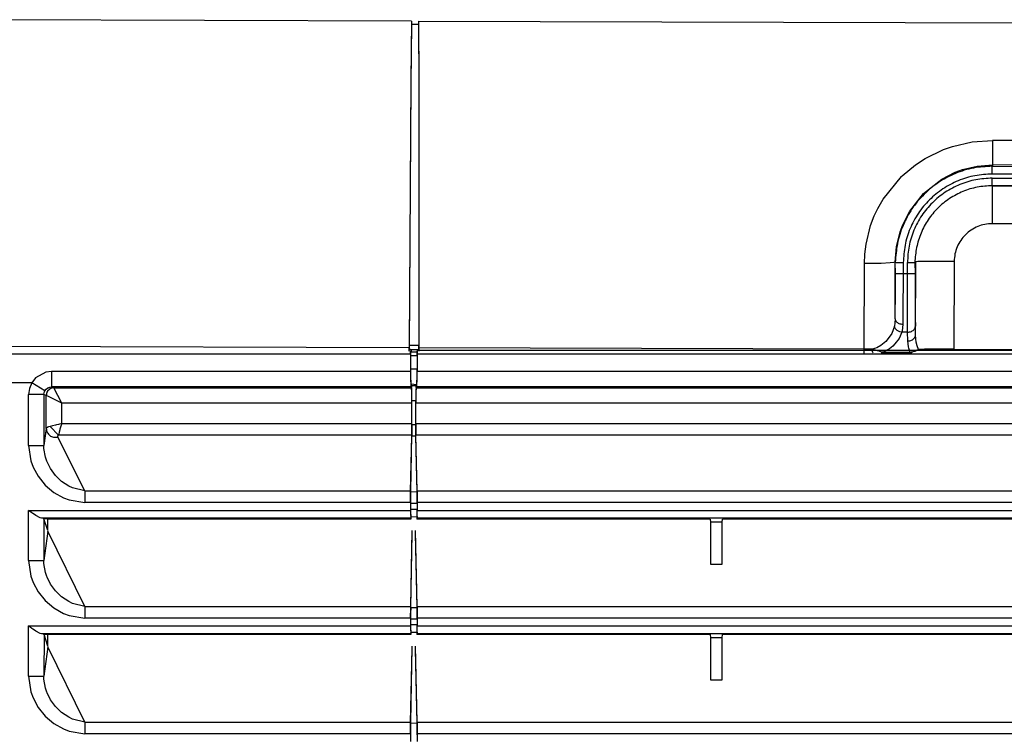
# Model space of a CAD drawing. Units: millimetres. Extents: x 152 to 1057, y -670 to 603.
# Drawn here: x 343 to 471, y 279 to 372 of the extents above; entities that cross this region are included whole.
import ezdxf

# ---------------------------------------------------------------- set-up
doc = ezdxf.new("R2010")
doc.units = ezdxf.units.MM

# ---------------------------------------------------------------- blocks, each defined once
blk = doc.blocks.new('661179_01_prt_1_1__39', base_point=(3147.96, 8558.98))
at = {"color": 3, "linetype": 'Continuous'}
for p, q in [((3220.15, 8602.67), (3157.09, 8602.86)), ((3220.15, 8602.67), (3220.04, 8594.96)), ((3220.15, 8602.27), (3220.04, 8594.56)), ((3220.15, 8602.67), (3220.15, 8602.27)), ((3220.15, 8602.27), (3221.03, 8602.27)), ((3221.03, 8602.67), (3440.15, 8602.02)), ((3221.03, 8602.67), (3221.1, 8594.95)), ((3221.03, 8602.67), (3221.03, 8602.27)), ((3221.03, 8602.27), (3221.09, 8594.55)), ((3220.04, 8594.96), (3219.85, 8560.28)), ((3220.04, 8594.56), (3219.85, 8560.58)), ((3221.1, 8594.95), (3221.08, 8560.28)), ((3221.09, 8594.55), (3221.08, 8560.58)), ((3219.85, 8560.58), (3219.85, 8560.28)), ((3219.85, 8560.28), (3219.86, 8560.16)), ((3219.85, 8560), (3219.85, 8560.28)), ((3219.85, 8559.86), (3219.85, 8560)), ((3219.86, 8560.08), (3221.07, 8560.08)), ((3221.07, 8560.16), (3221.08, 8560.28)), ((3221.08, 8560.28), (3221.08, 8560.58)), ((3221.08, 8560.28), (3221.08, 8560)), ((3221.08, 8560), (3221.08, 8559.86)), ((3281.38, 8559.6), (3281.09, 8559.59)), ((3284.87, 8559.58), (3281.38, 8559.6)), ((3284.87, 8559.58), (3285.07, 8559.58)), ((3285.07, 8559.58), (3284.87, 8559.58))]:
    blk.add_line(p, q, dxfattribs=at)
at = {"color": 4, "linetype": 'Continuous'}
for p, q in [((3290.36, 8586.41), (3292.9, 8587)), ((3292.9, 8587), (3295.55, 8587.19)), ((3365.54, 8586.98), (3295.55, 8587.19)), ((3286.81, 8584.84), (3289.21, 8586.01)), ((3289.21, 8586.01), (3290.36, 8586.41)), ((3285.55, 8584.02), (3286.81, 8584.84)), ((3283.83, 8582.59), (3285.55, 8584.02)), ((3288.97, 8582.17), (3290.71, 8583.06)), ((3290.71, 8583.06), (3291.65, 8583.4)), ((3291.65, 8583.4), (3293.57, 8583.86)), ((3293.57, 8583.86), (3295.54, 8584.01)), ((3365.54, 8583.8), (3295.54, 8584.01)), ((3295.54, 8584.01), (3295.54, 8583.84)), ((3295.54, 8583.84), (3365.53, 8583.63)), ((3281.35, 8579.56), (3283.74, 8582.51)), ((3283.74, 8582.51), (3283.83, 8582.59)), ((3286.62, 8580.32), (3288.97, 8582.17)), ((3365.53, 8582.62), (3295.53, 8582.83)), ((3295.53, 8582.29), (3365.53, 8582.08)), ((3284.81, 8578.01), (3286.62, 8580.32)), ((3295.53, 8581.31), (3365.53, 8581.1)), ((3365.53, 8581.1), (3295.53, 8581.31)), ((3280.66, 8578.34), (3281.35, 8579.56)), ((3280.22, 8577.4), (3280.66, 8578.34)), ((3283.9, 8576.23), (3284.81, 8578.01)), ((3279.74, 8576.16), (3280.22, 8577.4)), ((3279.14, 8573.72), (3279.74, 8576.16)), ((3283.09, 8573.39), (3283.56, 8575.32)), ((3283.56, 8575.32), (3283.9, 8576.23)), ((3365.51, 8576.18), (3295.51, 8576.39)), ((3278.99, 8572.43), (3279.14, 8573.72)), ((3282.94, 8571.41), (3283.09, 8573.39)), ((3278.94, 8571.22), (3278.99, 8572.43)), ((3282.94, 8571.41), (3282.76, 8571.35)), ((3282.92, 8564.03), (3282.94, 8571.41)), ((3282.98, 8569.93), (3282.94, 8571.41)), ((3285.6, 8571.43), (3285.46, 8571.35)), ((3285.57, 8561.94), (3285.6, 8571.43)), ((3290.59, 8571.5), (3290.56, 8560.09)), ((3278.91, 8560.1), (3278.94, 8571.22)), ((3280.03, 8571.21), (3278.94, 8571.22)), ((3281.1, 8571.23), (3280.03, 8571.21)), ((3282.26, 8571.29), (3281.1, 8571.23)), ((3282.76, 8571.35), (3282.26, 8571.29)), ((3283.98, 8571.34), (3283.98, 8569.91)), ((3284.51, 8569.91), (3284.52, 8571.34)), ((3285.46, 8571.35), (3285.51, 8569.92)), ((3283.98, 8569.91), (3283.94, 8564.79)), ((3283.98, 8569.91), (3284.51, 8569.91)), ((3284.51, 8565.7), (3284.51, 8569.91)), ((3284.54, 8562.31), (3284.51, 8565.7)), ((3282.92, 8564.03), (3282.89, 8563.54)), ((3283.94, 8564.79), (3283.92, 8563.35)), ((3282.82, 8563.1), (3282.48, 8562.16)), ((3282.89, 8563.54), (3282.82, 8563.1)), ((3282.89, 8562.9), (3282.82, 8563.1)), ((3282.94, 8562.81), (3282.89, 8562.9)), ((3283.02, 8562.7), (3282.94, 8562.81)), ((3283.19, 8562.54), (3283.02, 8562.7)), ((3283.29, 8562.48), (3283.19, 8562.54)), ((3283.55, 8562.37), (3283.29, 8562.48)), ((3283.88, 8562.81), (3283.79, 8562.31)), ((3283.89, 8562.88), (3283.88, 8562.81)), ((3283.92, 8563.35), (3283.89, 8562.88)), ((3285.57, 8561.94), (3285.55, 8563.08)), ((3281.9, 8561.3), (3281.72, 8561.12)), ((3282.48, 8562.16), (3281.9, 8561.3)), ((3283.44, 8561.49), (3282.9, 8560.78)), ((3283.79, 8562.31), (3283.44, 8561.49)), ((3283.79, 8562.31), (3283.55, 8562.37)), ((3284.54, 8562.31), (3283.79, 8562.31)), ((3284.57, 8561.17), (3284.54, 8562.31)), ((3284.65, 8560.42), (3284.57, 8561.17)), ((3285.6, 8561.47), (3285.57, 8561.94)), ((3285.67, 8561), (3285.6, 8561.47)), ((3219.85, 8560.28), (3158.11, 8560.46)), ((3221.08, 8560.58), (3219.85, 8560.58)), ((3278.91, 8560.1), (3221.08, 8560.28)), ((3279.96, 8560.1), (3278.91, 8560.1)), ((3278.91, 8559.6), (3278.91, 8560.1)), ((3280.54, 8560.3), (3279.96, 8560.1)), ((3279.97, 8559.96), (3279.96, 8560.1)), ((3280.63, 8559.91), (3279.96, 8560.1)), ((3279.98, 8559.82), (3279.97, 8559.96)), ((3281.05, 8560.58), (3280.54, 8560.3)), ((3280.73, 8559.88), (3280.63, 8559.91)), ((3281.08, 8559.78), (3280.73, 8559.88)), ((3281.72, 8561.12), (3281.05, 8560.58)), ((3282.21, 8560.17), (3281.38, 8559.7)), ((3282.64, 8560.51), (3282.21, 8560.17)), ((3282.9, 8560.78), (3282.64, 8560.51)), ((3284.69, 8560.23), (3284.65, 8560.42)), ((3284.87, 8559.69), (3284.69, 8560.23)), ((3285.67, 8559.89), (3285.56, 8559.84)), ((3285.8, 8560.53), (3285.67, 8561)), ((3285.8, 8559.96), (3285.67, 8559.89)), ((3285.96, 8560.08), (3285.8, 8560.53)), ((3285.96, 8560.08), (3285.8, 8559.96)), ((3286.72, 8560.09), (3285.96, 8560.08)), ((3290.56, 8560.09), (3286.72, 8560.09)), ((3290.56, 8560.09), (3315.3, 8560.01)), ((3290.56, 8560.09), (3290.56, 8560.01)), ((3280.02, 8559.68), (3279.98, 8559.82)), ((3280.06, 8559.62), (3280.02, 8559.68)), ((3281.24, 8559.74), (3281.08, 8559.78)), ((3281.38, 8559.7), (3281.24, 8559.74)), ((3284.87, 8559.69), (3281.38, 8559.7)), ((3285.02, 8559.71), (3284.87, 8559.69)), ((3285.11, 8559.72), (3285.02, 8559.71)), ((3285.18, 8559.73), (3285.11, 8559.72)), ((3285.24, 8559.75), (3285.18, 8559.73)), ((3285.43, 8559.8), (3285.24, 8559.75)), ((3285.5, 8559.82), (3285.43, 8559.8)), ((3285.56, 8559.84), (3285.5, 8559.82))]:
    blk.add_line(p, q, dxfattribs=at)
for points in [[(3295.55, 8587.19), (3295.54, 8586.35), (3295.54, 8585.59), (3295.54, 8584.95), (3295.54, 8584.46), (3295.54, 8584.21), (3295.54, 8584.01)], [(3295.54, 8583.84), (3293.09, 8583.61), (3290.74, 8582.9), (3288.57, 8581.75), (3286.67, 8580.2), (3285.11, 8578.31), (3283.95, 8576.15), (3283.22, 8573.81), (3282.94, 8571.41)], [(3295.53, 8582.83), (3295.53, 8583.08), (3295.53, 8583.32), (3295.53, 8583.54), (3295.53, 8583.72), (3295.54, 8583.83), (3295.54, 8583.84)], [(3295.53, 8582.83), (3293.28, 8582.61), (3291.12, 8581.96), (3289.13, 8580.9), (3287.38, 8579.48), (3285.94, 8577.74), (3284.87, 8575.75), (3284.21, 8573.59), (3283.98, 8571.34)], [(3295.53, 8582.29), (3293.39, 8582.09), (3291.33, 8581.47), (3289.42, 8580.46), (3287.76, 8579.1), (3286.38, 8577.44), (3285.36, 8575.54), (3284.73, 8573.48), (3284.52, 8571.34)], [(3295.53, 8581.31), (3295.53, 8581.32), (3295.53, 8581.42), (3295.53, 8581.59), (3295.53, 8581.8), (3295.53, 8582.04), (3295.53, 8582.29)], [(3295.53, 8581.31), (3293.58, 8581.12), (3291.71, 8580.56), (3289.98, 8579.64), (3288.46, 8578.41), (3287.21, 8576.9), (3286.29, 8575.17), (3285.71, 8573.3), (3285.46, 8571.35)], [(3295.53, 8581.31), (3295.53, 8581.21), (3295.53, 8580.93), (3295.53, 8580.48), (3295.52, 8579.87), (3295.52, 8579.13), (3295.52, 8578.28), (3295.52, 8577.35), (3295.51, 8576.39)], [(3295.51, 8576.39), (3294.56, 8576.3), (3293.64, 8576.02), (3292.79, 8575.57), (3292.04, 8574.96), (3291.43, 8574.22), (3290.97, 8573.38), (3290.69, 8572.46), (3290.59, 8571.5)], [(3282.94, 8571.41), (3282.99, 8571.38), (3283.12, 8571.36), (3283.28, 8571.35), (3283.49, 8571.35), (3283.72, 8571.35), (3283.98, 8571.34)], [(3290.59, 8571.5), (3289.63, 8571.5), (3288.7, 8571.5), (3287.84, 8571.5), (3287.09, 8571.49), (3286.47, 8571.48), (3286, 8571.47), (3285.7, 8571.45), (3285.6, 8571.43)], [(3284.52, 8571.34), (3284.77, 8571.34), (3285.01, 8571.34), (3285.22, 8571.35), (3285.38, 8571.35), (3285.45, 8571.35), (3285.46, 8571.35)], [(3282.92, 8564.03), (3282.94, 8565.32), (3282.96, 8566.77), (3282.97, 8568.32), (3282.98, 8569.93)], [(3282.98, 8569.93), (3282.99, 8569.93), (3283.09, 8569.93), (3283.27, 8569.92), (3283.48, 8569.92), (3283.72, 8569.91), (3283.98, 8569.91)], [(3284.51, 8569.91), (3284.77, 8569.91), (3285.01, 8569.91), (3285.21, 8569.91), (3285.4, 8569.92), (3285.5, 8569.92), (3285.51, 8569.92)], [(3285.51, 8569.92), (3285.51, 8567.98), (3285.51, 8566.13), (3285.53, 8564.48), (3285.55, 8563.08)], [(3282.92, 8564.03), (3282.96, 8563.86), (3283.06, 8563.7), (3283.22, 8563.56), (3283.42, 8563.45), (3283.66, 8563.38), (3283.92, 8563.35)], [(3284.54, 8562.31), (3284.8, 8562.34), (3285.04, 8562.42), (3285.25, 8562.54), (3285.41, 8562.7), (3285.51, 8562.88), (3285.55, 8563.08)], [(3284.57, 8561.17), (3284.82, 8561.2), (3285.06, 8561.27), (3285.27, 8561.4), (3285.43, 8561.56), (3285.53, 8561.74), (3285.57, 8561.94)], [(3281.38, 8559.6), (3281.38, 8559.62), (3281.38, 8559.7)], [(3284.87, 8559.58), (3284.87, 8559.59), (3284.87, 8559.69)]]:
    blk.add_spline(points, degree=3, dxfattribs=at)
blk = doc.blocks.new('661178_01_prt_1_1__40', base_point=(3147.95, 8241.73))
at = {"color": 3, "linetype": 'Continuous'}
for p, q in [((3220.03, 8559.77), (3220.03, 8559.9)), ((3220.08, 8560.01), (3220.08, 8559.77)), ((3220.86, 8559.99), (3220.81, 8559.77)), ((3220.87, 8559.9), (3220.87, 8559.77)), ((3220.02, 8559.49), (3220.03, 8559.77)), ((3220.02, 8559.49), (3220.02, 8557.21)), ((3220.03, 8559.77), (3220.87, 8559.77)), ((3220.03, 8559.69), (3220.03, 8559.55)), ((3220.03, 8559.55), (3220.03, 8559.28)), ((3220.03, 8559.28), (3220.03, 8557.51)), ((3220.87, 8559.55), (3220.86, 8559.69)), ((3220.87, 8559.77), (3220.87, 8559.49)), ((3220.87, 8559.28), (3220.87, 8559.55)), ((3220.87, 8559.49), (3220.87, 8557.21)), ((3220.87, 8559.28), (3220.87, 8557.51)), ((3220.03, 8557.51), (3220.03, 8556.4)), ((3220.86, 8556.4), (3220.87, 8557.51)), ((3220.02, 8557.21), (3220.03, 8556.11)), ((3220.03, 8556.4), (3220.04, 8555.85)), ((3220.03, 8556.11), (3220.04, 8555.56)), ((3220.83, 8555.5), (3220.87, 8556.11)), ((3220.85, 8555.85), (3220.86, 8556.4)), ((3220.87, 8556.11), (3220.87, 8557.21)), ((3220.04, 8555.85), (3220.05, 8555.66)), ((3220.05, 8555.66), (3220.04, 8555.56)), ((3220.04, 8555.56), (3220.04, 8555.36)), ((3220.04, 8555.56), (3220.16, 8555.4)), ((3220.04, 8555.36), (3220.05, 8555.3)), ((3220.05, 8555.3), (3220.06, 8555.21)), ((3220.06, 8555.21), (3220.16, 8555.1)), ((3220.17, 8555.3), (3220.16, 8555.4)), ((3220.16, 8555.1), (3220.18, 8555.23)), ((3220.17, 8555.01), (3220.16, 8555.1)), ((3220.19, 8554.5), (3220.16, 8555.1)), ((3220.18, 8555.23), (3220.17, 8555.3)), ((3220.17, 8554.94), (3220.17, 8555.01)), ((3220.18, 8554.75), (3220.17, 8554.94)), ((3220.19, 8554.21), (3220.18, 8554.75)), ((3220.74, 8555.1), (3220.7, 8554.5)), ((3220.72, 8554.75), (3220.71, 8554.21)), ((3220.73, 8555.4), (3220.72, 8555.3)), ((3220.72, 8555.3), (3220.72, 8555.23)), ((3220.72, 8555.23), (3220.74, 8555.1)), ((3220.73, 8555.01), (3220.72, 8554.94)), ((3220.72, 8554.94), (3220.72, 8554.75)), ((3220.83, 8555.5), (3220.73, 8555.4)), ((3220.74, 8555.1), (3220.73, 8555.01)), ((3220.84, 8555.21), (3220.74, 8555.1)), ((3220.83, 8555.5), (3220.84, 8555.6)), ((3220.85, 8555.36), (3220.83, 8555.5)), ((3220.84, 8555.6), (3220.85, 8555.66)), ((3220.84, 8555.21), (3220.85, 8555.3)), ((3220.85, 8555.66), (3220.85, 8555.85)), ((3220.85, 8555.3), (3220.85, 8555.36)), ((3220.2, 8553.4), (3220.19, 8554.5)), ((3220.19, 8553.1), (3220.19, 8554.21)), ((3220.7, 8554.5), (3220.7, 8553.4)), ((3220.71, 8554.21), (3220.7, 8553.1)), ((3220.19, 8550.48), (3220.19, 8553.1)), ((3220.2, 8550.34), (3220.2, 8553.4)), ((3220.7, 8550.34), (3220.7, 8553.4)), ((3220.7, 8550.48), (3220.7, 8553.1)), ((3220.2, 8550.34), (3220.18, 8548.97)), ((3220.18, 8548.97), (3220.19, 8549.71)), ((3220.19, 8549.71), (3220.19, 8550.48)), ((3220.7, 8550.48), (3220.71, 8549.07)), ((3220.7, 8549.58), (3220.7, 8550.34)), ((3220.03, 8541.62), (3220.19, 8548.84)), ((3220.04, 8541.72), (3220.18, 8548.97)), ((3220.18, 8548.97), (3220.19, 8548.84)), ((3220.71, 8548.84), (3220.7, 8549.58)), ((3220.71, 8549.07), (3220.72, 8548.97)), ((3220.86, 8541.58), (3220.71, 8548.84)), ((3220.86, 8541.72), (3220.72, 8548.97)), ((3220.02, 8540.21), (3220.03, 8541.62)), ((3220.03, 8541.62), (3220.04, 8541.72)), ((3220.03, 8541.62), (3220.03, 8540.84)), ((3220.03, 8540.84), (3220.03, 8540.07)), ((3220.86, 8541.72), (3220.87, 8540.98)), ((3220.86, 8541.49), (3220.86, 8541.58)), ((3220.87, 8540.07), (3220.86, 8541.49)), ((3220.87, 8540.98), (3220.87, 8540.21)), ((3220.02, 8540.21), (3220.02, 8539.19)), ((3220.03, 8540.07), (3220.03, 8539.37)), ((3220.87, 8540.21), (3220.87, 8539.19)), ((3220.87, 8540.07), (3220.87, 8539.37)), ((3170.86, 8538.88), (3170.42, 8539.19)), ((3170.99, 8538.79), (3170.86, 8538.88)), ((3171.2, 8538.65), (3170.99, 8538.79)), ((3171.36, 8538.54), (3171.2, 8538.65)), ((3171.45, 8538.49), (3171.36, 8538.54)), ((3171.83, 8538.28), (3171.45, 8538.49)), ((3171.95, 8538.23), (3171.83, 8538.28)), ((3172.1, 8538.19), (3171.95, 8538.23)), ((3172.27, 8538.16), (3172.1, 8538.19)), ((3172.42, 8538.11), (3172.27, 8538.16)), ((3220.02, 8539.19), (3220.03, 8538.66)), ((3220.03, 8539.37), (3220.03, 8538.81)), ((3220.03, 8538.81), (3220.04, 8538.54)), ((3220.03, 8538.66), (3220.06, 8538.37)), ((3220.06, 8538.37), (3220.03, 8538.3)), ((3220.03, 8538.3), (3220.04, 8538.19)), ((3220.04, 8538.54), (3220.04, 8538.45)), ((3220.06, 8538.07), (3220.04, 8538.19)), ((3220.06, 8538.37), (3220.87, 8538.39)), ((3220.06, 8538.37), (3220.06, 8538.07)), ((3220.87, 8538.39), (3220.83, 8538.07)), ((3220.86, 8538.19), (3220.83, 8538.07)), ((3220.86, 8538.81), (3220.87, 8539.37)), ((3220.86, 8538.54), (3220.86, 8538.81)), ((3220.86, 8538.45), (3220.86, 8538.54)), ((3220.86, 8538.19), (3220.87, 8538.39)), ((3220.87, 8538.66), (3220.87, 8539.19)), ((3220.87, 8538.39), (3220.87, 8538.66)), ((3172.95, 8538.07), (3172.42, 8538.11)), ((3172.94, 8536.59), (3172.42, 8538.11)), ((3172.94, 8536.59), (3172.95, 8538.07)), ((3197.81, 8538.07), (3172.95, 8538.07)), ((3220.06, 8538.07), (3197.81, 8538.07)), ((3258.91, 8538.07), (3220.83, 8538.07)), ((3258.91, 8538.07), (3258.95, 8537.66)), ((3258.95, 8537.66), (3258.95, 8532.22)), ((3260.45, 8537.66), (3258.95, 8537.66)), ((3260.45, 8537.66), (3260.49, 8538.07)), ((3260.45, 8532.22), (3260.45, 8537.66)), ((3329.66, 8538.07), (3260.49, 8538.07)), ((3220.04, 8526.72), (3220.23, 8536.57)), ((3220.04, 8526.58), (3220.23, 8536.18)), ((3220.86, 8526.72), (3220.66, 8536.57)), ((3220.86, 8526.58), (3220.66, 8536.18)), ((3258.95, 8532.22), (3260.45, 8532.22)), ((3220.04, 8526.58), (3220.04, 8526.72)), ((3220.86, 8526.72), (3220.87, 8525.98)), ((3220.02, 8525.21), (3220.04, 8526.58)), ((3220.04, 8526.58), (3220.03, 8525.84)), ((3220.03, 8525.84), (3220.03, 8525.07)), ((3220.86, 8526.49), (3220.86, 8526.58)), ((3220.87, 8525.07), (3220.86, 8526.49)), ((3220.87, 8525.98), (3220.87, 8525.21)), ((3170.86, 8523.88), (3170.42, 8524.19)), ((3220.02, 8525.21), (3220.02, 8524.19)), ((3220.02, 8524.19), (3220.03, 8523.66)), ((3220.03, 8525.07), (3220.03, 8524.37)), ((3220.03, 8524.37), (3220.03, 8523.81)), ((3220.86, 8523.81), (3220.87, 8524.37)), ((3220.87, 8525.21), (3220.87, 8524.19)), ((3220.87, 8525.07), (3220.87, 8524.37)), ((3220.87, 8523.66), (3220.87, 8524.19)), ((3170.99, 8523.79), (3170.86, 8523.88)), ((3171.2, 8523.65), (3170.99, 8523.79)), ((3171.36, 8523.54), (3171.2, 8523.65)), ((3171.45, 8523.49), (3171.36, 8523.54)), ((3171.83, 8523.28), (3171.45, 8523.49)), ((3171.95, 8523.23), (3171.83, 8523.28)), ((3172.1, 8523.19), (3171.95, 8523.23)), ((3172.27, 8523.16), (3172.1, 8523.19)), ((3172.44, 8523.07), (3172.27, 8523.16)), ((3172.94, 8521.59), (3172.44, 8523.07)), ((3172.95, 8523.07), (3172.44, 8523.07)), ((3172.94, 8521.59), (3172.95, 8523.07)), ((3197.81, 8523.07), (3172.95, 8523.07)), ((3220.06, 8523.07), (3197.81, 8523.07)), ((3220.03, 8523.81), (3220.04, 8523.54)), ((3220.03, 8523.66), (3220.06, 8523.37)), ((3220.06, 8523.37), (3220.03, 8523.3)), ((3220.03, 8523.3), (3220.04, 8523.19)), ((3220.04, 8523.54), (3220.04, 8523.45)), ((3220.06, 8523.07), (3220.04, 8523.19)), ((3220.06, 8523.37), (3220.87, 8523.39)), ((3220.06, 8523.37), (3220.06, 8523.07)), ((3220.87, 8523.39), (3220.83, 8523.07)), ((3220.86, 8523.19), (3220.83, 8523.07)), ((3258.91, 8523.07), (3220.83, 8523.07)), ((3220.86, 8523.54), (3220.86, 8523.81)), ((3220.86, 8523.45), (3220.86, 8523.54)), ((3220.86, 8523.19), (3220.87, 8523.39)), ((3220.87, 8523.39), (3220.87, 8523.66)), ((3258.91, 8523.07), (3258.95, 8522.66)), ((3260.45, 8522.66), (3260.49, 8523.07)), ((3329.66, 8523.07), (3260.49, 8523.07)), ((3220.04, 8511.72), (3220.23, 8521.57)), ((3220.86, 8511.72), (3220.66, 8521.57)), ((3260.45, 8522.66), (3258.95, 8522.66)), ((3258.95, 8522.66), (3258.95, 8517.22)), ((3260.45, 8517.22), (3260.45, 8522.66)), ((3220.03, 8511.62), (3220.23, 8521.18)), ((3220.86, 8511.58), (3220.66, 8521.18)), ((3258.95, 8517.22), (3260.45, 8517.22)), ((3220.02, 8510.21), (3220.03, 8511.62)), ((3220.03, 8511.62), (3220.04, 8511.72)), ((3220.03, 8511.62), (3220.03, 8510.84)), ((3220.86, 8511.72), (3220.87, 8510.98)), ((3220.86, 8511.49), (3220.86, 8511.58)), ((3220.87, 8510.07), (3220.86, 8511.49)), ((3220.02, 8510.21), (3220.02, 8509.19)), ((3220.03, 8510.84), (3220.03, 8510.07)), ((3220.87, 8510.98), (3220.87, 8510.21)), ((3220.87, 8510.21), (3220.87, 8509.19))]:
    blk.add_line(p, q, dxfattribs=at)
at = {"color": 4, "linetype": 'Continuous'}
for p, q in [((3220.86, 8559.99), (3440.03, 8559.99)), ((3158.1, 8559.49), (3220.02, 8559.49)), ((3220.03, 8559.28), (3220.87, 8559.28)), ((3220.87, 8559.49), (3440.02, 8559.49)), ((3220.87, 8557.51), (3220.03, 8557.51)), ((3171.34, 8556.37), (3170.85, 8555.75)), ((3172.66, 8557.12), (3171.34, 8556.37)), ((3173.42, 8557.21), (3172.66, 8557.12)), ((3220.02, 8557.21), (3173.42, 8557.21)), ((3173.42, 8557.21), (3173.42, 8555.21)), ((3440.02, 8557.21), (3220.87, 8557.21)), ((3170.85, 8555.75), (3158.1, 8555.75)), ((3170.53, 8555.01), (3170.42, 8554.21)), ((3170.85, 8555.75), (3170.53, 8555.01)), ((3172, 8555.06), (3170.85, 8555.75)), ((3172.56, 8554.72), (3172, 8555.06)), ((3172.56, 8554.72), (3172.71, 8554.91)), ((3172.71, 8554.91), (3172.93, 8555.08)), ((3173.18, 8554.94), (3172.89, 8554.65)), ((3172.93, 8555.08), (3173.04, 8555.13)), ((3173.04, 8555.13), (3173.17, 8555.17)), ((3173.17, 8555.17), (3173.42, 8555.21)), ((3173.38, 8555.06), (3173.18, 8554.94)), ((3220.06, 8555.21), (3173.42, 8555.21)), ((3173.72, 8555.1), (3173.42, 8555.21)), ((3173.72, 8555.1), (3220.16, 8555.1)), ((3174.73, 8553.1), (3173.72, 8555.1)), ((3220.83, 8555.5), (3220.04, 8555.56)), ((3220.16, 8555.4), (3220.73, 8555.4)), ((3220.74, 8555.1), (3440.16, 8555.1)), ((3440.06, 8555.21), (3220.84, 8555.21)), ((3170.42, 8547.62), (3170.42, 8554.21)), ((3172.42, 8554.21), (3170.42, 8554.21)), ((3172.42, 8554.21), (3172.45, 8554.47)), ((3172.42, 8554.21), (3172.42, 8547.62)), ((3172.73, 8554.1), (3172.42, 8554.21)), ((3172.45, 8554.47), (3172.49, 8554.59)), ((3172.49, 8554.59), (3172.56, 8554.72)), ((3172.92, 8554.01), (3172.73, 8554.1)), ((3172.73, 8549.83), (3172.73, 8554.1)), ((3172.77, 8554.45), (3172.77, 8554.38)), ((3172.89, 8554.65), (3172.82, 8554.52)), ((3174.73, 8553.1), (3172.92, 8554.01)), ((3220.19, 8553.1), (3174.73, 8553.1)), ((3174.73, 8550.48), (3174.73, 8553.1)), ((3220.7, 8553.4), (3220.2, 8553.4)), ((3440.19, 8553.1), (3220.7, 8553.1)), ((3172.73, 8549.83), (3172.42, 8547.62)), ((3172.92, 8549.98), (3172.73, 8549.83)), ((3173, 8550.01), (3172.92, 8549.98)), ((3173.22, 8550.08), (3173, 8550.01)), ((3173.54, 8550.15), (3173.22, 8550.08)), ((3174.32, 8548.97), (3173.22, 8550.08)), ((3173.91, 8550.24), (3173.54, 8550.15)), ((3174.06, 8550.28), (3173.91, 8550.24)), ((3174.31, 8550.35), (3174.06, 8550.28)), ((3174.73, 8550.48), (3174.31, 8550.35)), ((3174.48, 8549.65), (3174.4, 8549.32)), ((3174.5, 8549.71), (3174.48, 8549.65)), ((3174.61, 8550.1), (3174.5, 8549.71)), ((3174.73, 8550.48), (3174.61, 8550.1)), ((3174.73, 8550.48), (3220.19, 8550.48)), ((3220.2, 8550.34), (3220.7, 8550.34)), ((3220.7, 8550.48), (3440.19, 8550.48)), ((3174.22, 8548.82), (3174.32, 8548.97)), ((3174.22, 8548.7), (3174.22, 8548.82)), ((3177.73, 8541.72), (3174.22, 8548.7)), ((3174.34, 8549.07), (3174.32, 8548.97)), ((3220.18, 8548.97), (3174.32, 8548.97)), ((3174.4, 8549.32), (3174.34, 8549.07)), ((3220.71, 8548.84), (3220.19, 8548.84)), ((3440.18, 8548.97), (3220.72, 8548.97)), ((3170.42, 8547.62), (3172.42, 8547.62)), ((3170.42, 8547.62), (3170.72, 8545.61)), ((3172.43, 8547.22), (3172.42, 8547.62)), ((3172.64, 8546.08), (3172.43, 8547.22)), ((3172.81, 8545.58), (3172.64, 8546.08)), ((3170.72, 8545.61), (3171.02, 8544.81)), ((3171.02, 8544.81), (3171.67, 8543.61)), ((3172.84, 8545.5), (3172.81, 8545.58)), ((3173.28, 8544.61), (3172.84, 8545.5)), ((3173.92, 8543.73), (3173.28, 8544.61)), ((3171.67, 8543.61), (3172.58, 8542.48)), ((3174.72, 8542.96), (3173.92, 8543.73)), ((3172.58, 8542.48), (3173.69, 8541.53)), ((3175.64, 8542.34), (3174.72, 8542.96)), ((3176.14, 8542.1), (3175.64, 8542.34)), ((3177.73, 8541.72), (3176.14, 8542.1)), ((3173.69, 8541.53), (3174.96, 8540.82)), ((3174.96, 8540.82), (3175.7, 8540.54)), ((3177.73, 8541.72), (3220.04, 8541.72)), ((3177.73, 8541.72), (3177.73, 8540.21)), ((3220.03, 8541.62), (3220.86, 8541.58)), ((3220.86, 8541.72), (3440.04, 8541.72)), ((3175.7, 8540.54), (3177.73, 8540.21)), ((3220.02, 8540.21), (3177.73, 8540.21)), ((3220.87, 8540.07), (3220.03, 8540.07)), ((3440.02, 8540.21), (3220.87, 8540.21)), ((3170.42, 8539.19), (3220.02, 8539.19)), ((3170.42, 8532.67), (3170.42, 8539.19)), ((3220.04, 8538.19), (3172.1, 8538.19)), ((3220.03, 8539.37), (3220.87, 8539.37)), ((3440.04, 8538.19), (3220.86, 8538.19)), ((3220.87, 8539.19), (3440.02, 8539.19)), ((3172.42, 8538.11), (3172.42, 8532.67)), ((3172.94, 8536.49), (3172.42, 8532.67)), ((3177.74, 8526.72), (3172.94, 8536.49)), ((3170.42, 8532.67), (3172.42, 8532.67)), ((3170.42, 8532.67), (3170.73, 8530.64)), ((3172.43, 8532.28), (3172.42, 8532.67)), ((3172.64, 8531.12), (3172.43, 8532.28)), ((3170.73, 8530.64), (3171.02, 8529.85)), ((3172.81, 8530.61), (3172.64, 8531.12)), ((3172.83, 8530.53), (3172.81, 8530.61)), ((3173.28, 8529.63), (3172.83, 8530.53)), ((3171.02, 8529.85), (3171.68, 8528.62)), ((3173.92, 8528.74), (3173.28, 8529.63)), ((3171.68, 8528.62), (3172.59, 8527.48)), ((3174.72, 8527.97), (3173.92, 8528.74)), ((3175.64, 8527.35), (3174.72, 8527.97)), ((3172.59, 8527.48), (3173.7, 8526.54)), ((3176.14, 8527.11), (3175.64, 8527.35)), ((3177.74, 8526.72), (3176.14, 8527.11)), ((3177.74, 8526.72), (3220.04, 8526.72)), ((3177.74, 8526.72), (3177.74, 8525.21)), ((3220.86, 8526.72), (3440.04, 8526.72)), ((3173.7, 8526.54), (3174.96, 8525.83)), ((3174.96, 8525.83), (3175.71, 8525.54)), ((3175.71, 8525.54), (3177.74, 8525.21)), ((3220.04, 8526.58), (3220.86, 8526.58)), ((3170.42, 8524.19), (3220.02, 8524.19)), ((3170.42, 8517.67), (3170.42, 8524.19)), ((3220.02, 8525.21), (3177.74, 8525.21)), ((3220.87, 8525.07), (3220.03, 8525.07)), ((3220.03, 8524.37), (3220.87, 8524.37)), ((3440.02, 8525.21), (3220.87, 8525.21)), ((3220.87, 8524.19), (3440.02, 8524.19)), ((3220.04, 8523.19), (3172.1, 8523.19)), ((3172.44, 8523.07), (3172.42, 8517.67)), ((3440.04, 8523.19), (3220.86, 8523.19)), ((3172.94, 8521.49), (3172.42, 8517.67)), ((3177.74, 8511.72), (3172.94, 8521.49)), ((3170.42, 8517.67), (3170.73, 8515.64)), ((3170.42, 8517.67), (3172.42, 8517.67)), ((3172.43, 8517.28), (3172.42, 8517.67)), ((3172.64, 8516.12), (3172.43, 8517.28)), ((3170.73, 8515.64), (3171.02, 8514.85)), ((3172.81, 8515.61), (3172.64, 8516.12)), ((3172.83, 8515.53), (3172.81, 8515.61)), ((3173.28, 8514.63), (3172.83, 8515.53)), ((3171.02, 8514.85), (3171.68, 8513.62)), ((3173.92, 8513.74), (3173.28, 8514.63)), ((3171.68, 8513.62), (3172.59, 8512.48)), ((3174.72, 8512.97), (3173.92, 8513.74)), ((3175.64, 8512.35), (3174.72, 8512.97)), ((3172.59, 8512.48), (3173.7, 8511.54)), ((3173.7, 8511.54), (3174.96, 8510.83)), ((3176.14, 8512.11), (3175.64, 8512.35)), ((3177.74, 8511.72), (3176.14, 8512.11)), ((3177.74, 8511.72), (3220.04, 8511.72)), ((3177.74, 8511.72), (3177.74, 8510.21)), ((3220.03, 8511.62), (3220.86, 8511.58)), ((3220.86, 8511.72), (3440.04, 8511.72)), ((3174.96, 8510.83), (3175.71, 8510.54)), ((3175.71, 8510.54), (3177.74, 8510.21)), ((3220.02, 8510.21), (3177.74, 8510.21)), ((3440.02, 8510.21), (3220.87, 8510.21))]:
    blk.add_line(p, q, dxfattribs=at)
for points in [[(3173.72, 8555.1), (3173.47, 8555.07), (3173.23, 8554.97), (3173.02, 8554.81), (3172.86, 8554.6), (3172.76, 8554.36), (3172.73, 8554.1)], [(3172.73, 8549.83), (3172.76, 8549.56), (3172.85, 8549.31), (3173, 8549.09), (3173.18, 8548.91), (3173.41, 8548.78), (3173.67, 8548.7)], [(3173.67, 8548.7), (3173.94, 8548.67), (3174.22, 8548.7)]]:
    blk.add_spline(points, degree=3, dxfattribs=at)
blk = doc.blocks.new('781573_08__41', base_point=(3103.66, 8232.77))
for name, p in [('661179_01_prt_1_1__39', (3147.96, 8558.98)), ('661178_01_prt_1_1__40', (3147.95, 8241.73))]:
    blk.add_blockref(name, p)
blk = doc.blocks.new('MXF-428__44', base_point=(3099.63, 8230.77))
blk.add_blockref('781573_08__41', (3103.66, 8232.77))
blk = doc.blocks.new('Davanti2', base_point=(3485, 8029.32))
blk.add_blockref('MXF-428__44', (3099.63, 8230.77))

msp = doc.modelspace()

# ---------------------------------------------------------------- block references
msp.add_blockref('Davanti2', (658.59, -201.45))

doc.saveas('drawing.dxf')
